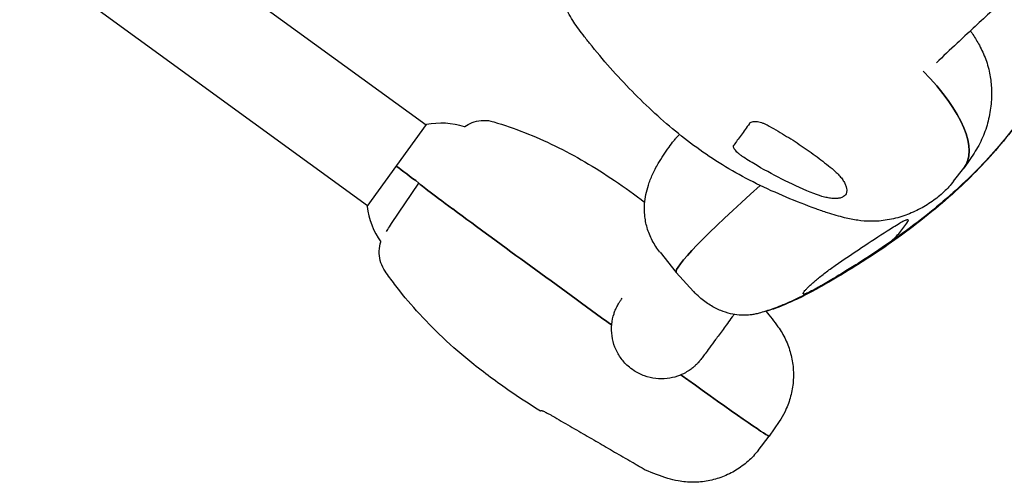
# Model space of a CAD drawing. Units: millimetres. Extents: x -6256 to 5597, y -4536 to 4782.
# Drawn here: x -210 to 87, y -2184 to -2044 of the extents above; entities that cross this region are included whole.
import ezdxf

# ---------------------------------------------------------------- set-up
doc = ezdxf.new("R2010")
doc.units = ezdxf.units.MM
doc.header["$LTSCALE"] = 20
doc.layers.add('2d', color=230, linetype='Continuous')

msp = doc.modelspace()

# ---------------------------------------------------------------- linework, layer by layer
at = {"layer": '2d'}
for p, q in [((-87.22, -2076.13), (-531.76, -1753.16)), ((-104.85, -2100.4), (-549.39, -1777.43)), ((-104.97, -2100.57), (-87.1, -2075.97)), ((77.84, -2084.53), (75.07, -2088.66)), ((71.69, -2092.99), (74.76, -2089.08)), ((-97.59, -2105.76), (-89.38, -2093.59)), ((-89.35, -2093.55), (-89.38, -2093.59)), ((-16.75, -2114.39), (-11.86, -2120.49)), ((-6.62, -2126.17), (-11.85, -2120.51)), ((19.16, -2165.3), (16.15, -2169.77)), ((12.82, -2174.03), (16.14, -2169.77))]:
    msp.add_line(p, q, dxfattribs=at)
for start, end in [(71.9983, 101.5027), (186.4973, 216.0015)]:
    msp.add_arc((-82.62, -2098.02), 22.5, start, end, dxfattribs=at)
at = {"layer": '2d', "extrusion": (0, 0, -1)}
for centre, major_axis, ratio, start_param, end_param in [((38.52, -2062.42), (36.41, -26.45), 0.392138, -1.162004, 0.014887), ((-82.62, -2098.02), (-18.2, 13.23), 0.016008, -1.203714, -0.741718), ((-73.2, -2105.34), (-16.18, 11.76), 0.016008, -1.202528, 0), ((22.26, -2091.16), (-34.12, -29.34), 0.076402, -0.002676, 1.375641), ((-43.19, -2125.29), (-97.08, 70.53), 0.016008, -1.705362, -1.202528), ((-43.19, -2125.29), (-97.08, 70.53), 0.016008, -1.969984, -1.92641), ((-20.26, -2143.32), (36.41, -26.45), 0.016008, -0.000559, 1.171609)]:
    msp.add_ellipse(centre, major_axis=major_axis, ratio=ratio, start_param=start_param, end_param=end_param, dxfattribs=at)
at = {"layer": '2d'}
for centre, major_axis, ratio, start_param, end_param in [((38.52, -2062.42), (36.41, -26.45), 0.392138, -0.014887, 1.162004), ((-82.62, -2098.02), (18.2, -13.23), 0.016008, -2.399875, -1.937879), ((-73.2, -2105.34), (-16.18, 11.76), 0.016008, 0, 1.202528), ((22.26, -2091.16), (-34.12, -29.34), 0.076402, -1.375641, 0.002676), ((-43.19, -2125.29), (97.08, -70.53), 0.016008, -1.939064, -1.436231), ((-89.3, -2111.35), (-8.3, 5.58), 0.960231, -0.002001, 0), ((-43.19, -2125.29), (97.08, -70.53), 0.016008, -1.215183, -1.171609), ((-20.26, -2143.32), (36.41, -26.45), 0.016008, -1.171609, 0.000559)]:
    msp.add_ellipse(centre, major_axis=major_axis, ratio=ratio, start_param=start_param, end_param=end_param, dxfattribs=at)
for points, knots in [([(276.34, -1890.53), (273.87, -1892.29), (271.41, -1894.04), (262.89, -1900.14), (256.9, -1904.46), (245.1, -1913), (239.3, -1917.23), (227.88, -1925.61), (222.27, -1929.76), (211.24, -1937.97), (205.82, -1942.04), (195.19, -1950.07), (189.97, -1954.04), (179.74, -1961.88), (174.73, -1965.76), (164.92, -1973.41), (160.12, -1977.18), (150.73, -1984.64), (146.13, -1988.32), (137.16, -1995.58), (132.78, -1999.16), (124.23, -2006.21), (120.06, -2009.68), (111.95, -2016.52), (108.01, -2019.89), (100.34, -2026.51), (96.62, -2029.76), (89.41, -2036.16), (85.91, -2039.3), (79.15, -2045.46), (75.88, -2048.48), (70.59, -2053.46), (68.51, -2055.43), (66.48, -2057.38)], [190.194773, 190.194773, 190.194773, 190.194773, 203.273698, 203.273698, 235.89498, 235.89498, 268.511463, 268.511463, 301.133363, 301.133363, 333.749042, 333.749042, 366.346541, 366.346541, 398.913622, 398.913622, 431.445773, 431.445773, 463.97613, 463.97613, 496.497221, 496.497221, 528.994818, 528.994818, 561.453781, 561.453781, 593.857938, 593.857938, 626.215608, 626.215608, 658.532932, 658.532932, 680.363297, 680.363297, 680.363297, 680.363297]), ([(-39.94, -2048.93), (-40.53, -2048.16), (-41.1, -2047.4), (-42.14, -2045.96), (-42.61, -2045.26), (-43.53, -2043.8), (-43.97, -2043.05), (-44.58, -2041.72), (-44.78, -2041.23), (-45.2, -2039.9), (-45.39, -2038.99), (-45.51, -2037.2), (-45.45, -2036.31), (-45.11, -2034.52), (-44.8, -2033.61), (-44.19, -2032.39), (-43.98, -2032.03), (-43.75, -2031.68)], [0, 0, 0, 0, 3.009576, 3.009576, 6.085623, 6.085623, 9.6949, 9.6949, 11.579178, 11.579178, 14.468135, 14.468135, 17.160445, 17.160445, 20.019494, 20.019494, 21.28276, 21.28276, 21.28276, 21.28276]), ([(30.24, -2101.32), (27.24, -2100.23), (24.24, -2099.06), (18.27, -2096.54), (15.28, -2095.2), (9.52, -2092.36), (6.74, -2090.87), (1.35, -2087.69), (-1.27, -2086.01), (-6.34, -2082.48), (-8.8, -2080.62), (-13.63, -2076.72), (-16, -2074.68), (-20.65, -2070.41), (-22.94, -2068.18), (-27.42, -2063.6), (-29.62, -2061.24), (-33.89, -2056.41), (-35.97, -2053.95), (-38.63, -2050.62), (-39.29, -2049.78), (-39.94, -2048.93)], [0, 0, 0, 0, 9.981791, 9.981791, 19.956379, 19.956379, 29.49603, 29.49603, 38.830033, 38.830033, 48.075078, 48.075078, 57.448212, 57.448212, 67.038395, 67.038395, 76.787741, 76.787741, 86.641807, 86.641807, 89.945558, 89.945558, 89.945558, 89.945558]), ([(76.73, -2047.71), (76.9, -2047.96), (77.07, -2048.21), (77.93, -2049.52), (78.57, -2050.55), (79.9, -2052.92), (80.57, -2054.27), (81.72, -2057.22), (82.19, -2058.81), (82.81, -2061.89), (82.99, -2063.35), (83.15, -2066.45), (83.12, -2068.08), (82.81, -2071.44), (82.52, -2073.18), (81.66, -2076.57), (81.1, -2078.23), (79.7, -2081.45), (78.84, -2083.03), (77.84, -2084.53)], [7.112824, 7.112824, 7.112824, 7.112824, 8.200976, 8.200976, 12.893918, 12.893918, 18.863983, 18.863983, 24.716824, 24.716824, 29.678697, 29.678697, 35.182548, 35.182548, 41.00052, 41.00052, 46.61545, 46.61545, 52.214186, 52.214186, 52.214186, 52.214186]), ([(97.37, -2065.58), (95.82, -2068.23), (94.17, -2070.81), (90.62, -2075.93), (88.71, -2078.45), (84.63, -2083.44), (82.44, -2085.9), (77.92, -2090.66), (75.57, -2092.96), (70.57, -2097.58), (67.89, -2099.9), (62.17, -2104.6), (59.1, -2106.97), (53.36, -2111.16), (50.68, -2113.01), (46.06, -2116.07), (44.09, -2117.33), (40.64, -2119.48), (39.13, -2120.4), (36.28, -2122.09), (34.95, -2122.88), (32.16, -2124.49), (30.73, -2125.3), (27.68, -2126.94), (26.05, -2127.78), (22.81, -2129.32), (21.19, -2130.02), (18.12, -2131.23), (16.66, -2131.75), (15.2, -2132.22)], [0, 0, 0, 0, 9.246094, 9.246094, 18.791136, 18.791136, 28.686189, 28.686189, 38.532203, 38.532203, 49.149415, 49.149415, 60.766298, 60.766298, 70.614719, 70.614719, 77.965589, 77.965589, 83.973487, 83.973487, 89.735481, 89.735481, 95.28367, 95.28367, 101.080782, 101.080782, 106.413891, 106.413891, 111.034974, 111.034974, 111.034974, 111.034974]), ([(97.53, -2065.28), (96, -2067.89), (94.38, -2070.44), (90.88, -2075.49), (88.99, -2077.99), (84.95, -2082.95), (82.78, -2085.4), (78.26, -2090.15), (75.91, -2092.45), (70.92, -2097.05), (68.25, -2099.35), (62.53, -2104.03), (59.45, -2106.39), (53.62, -2110.64), (50.86, -2112.56), (46.14, -2115.7), (44.14, -2116.98), (40.88, -2119.03), (39.57, -2119.83), (38.3, -2120.61)], [0, 0, 0, 0, 9.117351, 9.117351, 18.569289, 18.569289, 28.436495, 28.436495, 38.300964, 38.300964, 48.84862, 48.84862, 60.500886, 60.500886, 70.6596, 70.6596, 78.129478, 78.129478, 83.314814, 83.314814, 83.314814, 83.314814]), ([(-75.66, -2076.62), (-75.62, -2076.59), (-75.58, -2076.56), (-74.87, -2076.06), (-74.13, -2075.66), (-72.48, -2075.02), (-71.54, -2074.8), (-69.64, -2074.64), (-68.67, -2074.7), (-67.44, -2074.95), (-67.14, -2075.03), (-66.85, -2075.11)], [25.955079, 25.955079, 25.955079, 25.955079, 26.106284, 26.106284, 28.581352, 28.581352, 31.422794, 31.422794, 34.281622, 34.281622, 35.196892, 35.196892, 35.196892, 35.196892]), ([(-66.85, -2075.11), (-63.71, -2076.07), (-60.61, -2077.15), (-54.45, -2079.56), (-51.4, -2080.91), (-45.35, -2083.85), (-42.35, -2085.46), (-36.36, -2088.94), (-33.36, -2090.83), (-27.33, -2094.9), (-24.3, -2097.09), (-21.33, -2099.36)], [0, 0, 0, 0, 9.846778, 9.846778, 19.83658, 19.83658, 30.026082, 30.026082, 40.64897, 40.64897, 51.848858, 51.848858, 51.848858, 51.848858]), ([(10.21, -2075.61), (9.29, -2076.87), (8.45, -2078.04), (6.88, -2080.2), (6.15, -2081.2), (5.49, -2082.1)], [0, 0, 0, 0, 0.01000047, 0.01000047, 0.02000094, 0.02000094, 0.02000094, 0.02000094]), ([(10.21, -2075.61), (10.29, -2075.5), (10.4, -2075.4), (10.66, -2075.23), (10.82, -2075.16), (11.17, -2075.05), (11.36, -2075.02), (11.78, -2074.99), (12.02, -2074.99), (12.5, -2075.03), (12.75, -2075.07), (13.27, -2075.18), (13.55, -2075.25), (14.09, -2075.43), (14.37, -2075.54), (14.92, -2075.78), (15.2, -2075.91), (15.48, -2076.07)], [0, 0, 0, 0, 0.000923999, 0.000923999, 0.001847999, 0.001847999, 0.002771998, 0.002771998, 0.003695997, 0.003695997, 0.004619997, 0.004619997, 0.005543996, 0.005543996, 0.006467995, 0.006467995, 0.007391995, 0.007391995, 0.007391995, 0.007391995]), ([(15.48, -2076.07), (16.37, -2076.55), (17.25, -2077.05), (19.01, -2078.06), (19.89, -2078.58), (22.48, -2080.14), (24.16, -2081.21), (27.44, -2083.41), (29.02, -2084.53), (32.11, -2086.84), (33.6, -2088.02), (35.06, -2089.21)], [0, 0, 0, 0, 0.00304448, 0.00304448, 0.00608896, 0.00608896, 0.01217792, 0.01217792, 0.01826689, 0.01826689, 0.02435585, 0.02435585, 0.02435585, 0.02435585]), ([(-17.28, -2087.69), (-16.27, -2085.99), (-15.17, -2084.32), (-13.55, -2082.07), (-13.07, -2081.43), (-12.59, -2080.8)], [0, 0, 0, 0, 5.947785, 5.947785, 8.335424, 8.335424, 8.335424, 8.335424]), ([(-10.91, -2078.92), (-10.92, -2078.92), (-10.92, -2078.92), (-11.06, -2079.07), (-11.19, -2079.21), (-11.44, -2079.48), (-11.56, -2079.62), (-11.9, -2079.98), (-12.09, -2080.2), (-12.39, -2080.55), (-12.5, -2080.69), (-12.59, -2080.8)], [0.011147178, 0.011147178, 0.011147178, 0.011147178, 0.011159467, 0.011159467, 0.012089423, 0.012089423, 0.013019378, 0.013019378, 0.01487929, 0.01487929, 0.016428941, 0.016428941, 0.016428941, 0.016428941]), ([(8.42, -2085.78), (8.16, -2085.61), (7.91, -2085.44), (7.44, -2085.09), (7.21, -2084.91), (6.79, -2084.55), (6.6, -2084.38), (6.25, -2084.03), (6.09, -2083.85), (5.82, -2083.52), (5.71, -2083.36), (5.53, -2083.05), (5.47, -2082.9), (5.39, -2082.63), (5.37, -2082.51), (5.39, -2082.29), (5.43, -2082.19), (5.49, -2082.1)], [0, 0, 0, 0, 0.000922824, 0.000922824, 0.001845648, 0.001845648, 0.002768473, 0.002768473, 0.003691297, 0.003691297, 0.004614121, 0.004614121, 0.005536945, 0.005536945, 0.006459769, 0.006459769, 0.007382594, 0.007382594, 0.007382594, 0.007382594]), ([(-16.78, -2114.36), (-17.64, -2113.28), (-18.41, -2112.11), (-19.7, -2109.64), (-20.23, -2108.34), (-20.98, -2105.77), (-21.22, -2104.49), (-21.44, -2102.09), (-21.45, -2100.95), (-21.3, -2098.87), (-21.17, -2097.91), (-20.78, -2096.03), (-20.53, -2095.11), (-19.89, -2093.11), (-19.47, -2092.05), (-18.49, -2089.88), (-17.92, -2088.78), (-17.28, -2087.69)], [0, 0, 0, 0, 4.483589, 4.483589, 8.803601, 8.803601, 12.662813, 12.662813, 16.034567, 16.034567, 19.123169, 19.123169, 22.447074, 22.447074, 26.622597, 26.622597, 31.065795, 31.065795, 31.065795, 31.065795]), ([(29.6, -2096.73), (26.7, -2095.59), (23.84, -2094.29), (18.15, -2091.48), (15.32, -2089.97), (12.51, -2088.31)], [0, 0, 0, 0, 0.00960888, 0.00960888, 0.01921775, 0.01921775, 0.01921775, 0.01921775]), ([(35.06, -2089.21), (35.97, -2089.95), (36.74, -2090.7), (37.56, -2091.64), (37.72, -2091.83), (38.01, -2092.21), (38.14, -2092.4), (38.52, -2092.95), (38.74, -2093.31), (39.09, -2094.01), (39.23, -2094.36), (39.42, -2095.01), (39.48, -2095.32), (39.5, -2095.75), (39.5, -2095.9), (39.47, -2096.17), (39.45, -2096.3), (39.35, -2096.68), (39.24, -2096.9), (38.95, -2097.3), (38.76, -2097.48), (38.31, -2097.78), (38.05, -2097.9), (37.47, -2098.08), (37.14, -2098.15), (36.6, -2098.2), (36.41, -2098.21), (36.01, -2098.22), (35.81, -2098.22), (35.19, -2098.19), (34.74, -2098.14), (33.81, -2097.99), (33.31, -2097.89), (31.79, -2097.51), (30.72, -2097.16), (29.6, -2096.73)], [0, 0, 0, 0, 0.00371982, 0.00371982, 0.00464978, 0.00464978, 0.00557973, 0.00557973, 0.00743964, 0.00743964, 0.00929956, 0.00929956, 0.01115947, 0.01115947, 0.01208942, 0.01208942, 0.01301938, 0.01301938, 0.01487929, 0.01487929, 0.0167392, 0.0167392, 0.01859911, 0.01859911, 0.02045902, 0.02045902, 0.02138898, 0.02138898, 0.02231893, 0.02231893, 0.02417885, 0.02417885, 0.02603876, 0.02603876, 0.02975858, 0.02975858, 0.02975858, 0.02975858]), ([(71.69, -2092.99), (70.78, -2094.15), (69.79, -2095.23), (67.63, -2097.26), (66.46, -2098.21), (63.92, -2100), (62.55, -2100.82), (59.7, -2102.26), (58.21, -2102.89), (55.05, -2103.96), (53.38, -2104.39), (50.03, -2104.95), (48.37, -2105.08), (45.4, -2105.06), (44.08, -2104.95), (41.47, -2104.57), (40.17, -2104.31), (37.21, -2103.58), (35.52, -2103.09), (32.6, -2102.15), (31.43, -2101.75), (30.24, -2101.32)], [0, 0, 0, 0, 4.575588, 4.575588, 9.411636, 9.411636, 14.624536, 14.624536, 20.052001, 20.052001, 25.858208, 25.858208, 31.596958, 31.596958, 36.633292, 36.633292, 41.918085, 41.918085, 48.259002, 48.259002, 52.212063, 52.212063, 52.212063, 52.212063]), ([(52.64, -2111.22), (53.66, -2110.39), (54.61, -2109.46), (56.34, -2107.43), (57.14, -2106.34), (57.86, -2105.14)], [0, 0, 0, 0, 0.01000047, 0.01000047, 0.02000094, 0.02000094, 0.02000094, 0.02000094]), ([(55.39, -2105.63), (55.62, -2105.48), (55.84, -2105.35), (56.26, -2105.11), (56.46, -2105.01), (56.84, -2104.83), (57, -2104.76), (57.31, -2104.65), (57.44, -2104.61), (57.67, -2104.56), (57.76, -2104.56), (57.9, -2104.59), (57.95, -2104.62), (58, -2104.71), (58.01, -2104.77), (57.97, -2104.93), (57.92, -2105.03), (57.86, -2105.14)], [0, 0, 0, 0, 0.000922824, 0.000922824, 0.001845648, 0.001845648, 0.002768473, 0.002768473, 0.003691297, 0.003691297, 0.004614121, 0.004614121, 0.005536945, 0.005536945, 0.006459769, 0.006459769, 0.007382594, 0.007382594, 0.007382594, 0.007382594]), ([(-99.15, -2108.09), (-99.04, -2107.93), (-98.91, -2107.73), (-98.45, -2107.04), (-98.06, -2106.46), (-97.6, -2105.78)], [22.37635, 22.37635, 22.37635, 22.37635, 26.424137, 26.424137, 35.19365, 35.19365, 35.19365, 35.19365]), ([(36.04, -2118.37), (38.73, -2116.53), (41.36, -2114.71), (46.57, -2111.23), (49.15, -2109.56), (51.69, -2107.95)], [0, 0, 0, 0, 0.00960888, 0.00960888, 0.01921775, 0.01921775, 0.01921775, 0.01921775]), ([(-99.53, -2120.09), (-100.07, -2119.31), (-100.51, -2118.44), (-101.11, -2116.64), (-101.28, -2115.68), (-101.35, -2113.78), (-101.24, -2112.81), (-100.95, -2111.67), (-100.89, -2111.46), (-100.82, -2111.24)], [0, 0, 0, 0, 2.849278, 2.849278, 5.708632, 5.708632, 8.567705, 8.567705, 9.238844, 9.238844, 9.238844, 9.238844]), ([(52.64, -2111.22), (52.54, -2111.3), (52.43, -2111.39), (52.15, -2111.6), (52, -2111.72), (51.64, -2111.97), (51.45, -2112.11), (51.04, -2112.4), (50.82, -2112.55), (50.35, -2112.87), (50.11, -2113.04), (49.62, -2113.37), (49.36, -2113.55), (48.85, -2113.89), (48.59, -2114.06), (48.08, -2114.4), (47.83, -2114.57), (47.58, -2114.74)], [0, 0, 0, 0, 0.000923999, 0.000923999, 0.001847999, 0.001847999, 0.002771998, 0.002771998, 0.003695997, 0.003695997, 0.004619997, 0.004619997, 0.005543996, 0.005543996, 0.006467995, 0.006467995, 0.007391995, 0.007391995, 0.007391995, 0.007391995]), ([(47.58, -2114.74), (46.77, -2115.27), (45.97, -2115.8), (44.37, -2116.83), (43.58, -2117.33), (41.23, -2118.81), (39.71, -2119.75), (36.78, -2121.54), (35.36, -2122.39), (32.62, -2124.01), (31.29, -2124.77), (30.01, -2125.46)], [0, 0, 0, 0, 0.00304448, 0.00304448, 0.00608896, 0.00608896, 0.01217792, 0.01217792, 0.01826689, 0.01826689, 0.02435585, 0.02435585, 0.02435585, 0.02435585]), ([(-52.74, -2162.25), (-55.56, -2160.48), (-58.36, -2158.66), (-65.11, -2154.06), (-69.02, -2151.21), (-76.07, -2145.59), (-79.24, -2142.86), (-84.99, -2137.44), (-87.59, -2134.78), (-92.39, -2129.43), (-94.61, -2126.75), (-97.67, -2122.7), (-98.61, -2121.41), (-99.53, -2120.09)], [0, 0, 0, 0, 10.001645, 10.001645, 24.50364, 24.50364, 37.043617, 37.043617, 48.194115, 48.194115, 58.613114, 58.613114, 63.418531, 63.418531, 63.418531, 63.418531]), ([(30.01, -2125.46), (29.21, -2125.9), (28.53, -2126.24), (27.84, -2126.56), (27.71, -2126.62), (27.47, -2126.72), (27.36, -2126.76), (27.05, -2126.88), (26.88, -2126.93), (26.61, -2126.98), (26.51, -2126.98), (26.39, -2126.91), (26.37, -2126.86), (26.39, -2126.73), (26.41, -2126.68), (26.46, -2126.57), (26.5, -2126.5), (26.63, -2126.3), (26.76, -2126.13), (27.08, -2125.75), (27.28, -2125.54), (27.75, -2125.06), (28.01, -2124.8), (28.59, -2124.25), (28.91, -2123.95), (29.44, -2123.48), (29.63, -2123.32), (30.01, -2122.99), (30.2, -2122.82), (30.8, -2122.32), (31.22, -2121.97), (32.11, -2121.26), (32.58, -2120.89), (34.01, -2119.8), (35.01, -2119.08), (36.04, -2118.37)], [0, 0, 0, 0, 0.00371982, 0.00371982, 0.00464978, 0.00464978, 0.00557973, 0.00557973, 0.00743964, 0.00743964, 0.00929956, 0.00929956, 0.01115947, 0.01115947, 0.01208942, 0.01208942, 0.01301938, 0.01301938, 0.01487929, 0.01487929, 0.0167392, 0.0167392, 0.01859911, 0.01859911, 0.02045902, 0.02045902, 0.02138898, 0.02138898, 0.02231893, 0.02231893, 0.02417885, 0.02417885, 0.02603876, 0.02603876, 0.02975858, 0.02975858, 0.02975858, 0.02975858]), ([(35.47, -2122.32), (34.67, -2122.8), (33.87, -2123.27), (31.32, -2124.76), (29.5, -2125.79), (26.04, -2127.61), (24.4, -2128.43), (21.12, -2129.91), (19.47, -2130.59), (16.38, -2131.73), (14.93, -2132.21), (13.48, -2132.63)], [87.198239, 87.198239, 87.198239, 87.198239, 90.433038, 90.433038, 97.143183, 97.143183, 102.747471, 102.747471, 108.080833, 108.080833, 112.632363, 112.632363, 112.632363, 112.632363]), ([(13.48, -2132.63), (13.06, -2132.75), (12.62, -2132.87), (11.74, -2133.05), (11.32, -2133.13), (10.27, -2133.28), (9.6, -2133.34), (8.31, -2133.37), (7.68, -2133.35), (6.19, -2133.22), (5.34, -2133.08), (3.49, -2132.65), (2.51, -2132.33), (0.45, -2131.5), (-0.62, -2130.95), (-2.77, -2129.62), (-3.83, -2128.82), (-5.43, -2127.4), (-6.02, -2126.82), (-6.58, -2126.22)], [0, 0, 0, 0, 1.8711, 1.8711, 3.338987, 3.338987, 5.325715, 5.325715, 7.216033, 7.216033, 9.840053, 9.840053, 13.090408, 13.090408, 16.957903, 16.957903, 21.337379, 21.337379, 24.083214, 24.083214, 24.083214, 24.083214]), ([(-26.38, -2148.65), (-27.25, -2147.87), (-28.02, -2146.99), (-29.34, -2145.08), (-29.9, -2144.03), (-30.74, -2141.86), (-31.04, -2140.71), (-31.35, -2138.42), (-31.38, -2137.24), (-31.17, -2134.98), (-30.92, -2133.86), (-30.48, -2132.5), (-30.34, -2132.13), (-30.04, -2131.39), (-29.88, -2131.04), (-29.63, -2130.55), (-29.53, -2130.37), (-29.33, -2130.01), (-29.24, -2129.86), (-29.07, -2129.58), (-29, -2129.47), (-28.85, -2129.24), (-28.79, -2129.15), (-28.64, -2128.92), (-28.57, -2128.81), (-28.39, -2128.55), (-28.29, -2128.41), (-28.18, -2128.25)], [0, 0, 0, 0, 3.484735, 3.484735, 6.989581, 6.989581, 10.493172, 10.493172, 13.987917, 13.987917, 17.40584, 17.40584, 18.779552, 18.779552, 20.554933, 20.554933, 22.154292, 22.154292, 24.66491, 24.66491, 28.37491, 28.37491, 34.620967, 34.620967, 46.287294, 46.287294, 60.992815, 60.992815, 60.992815, 60.992815]), ([(5.55, -2133.1), (5.36, -2133.36), (5.17, -2133.62), (3.99, -2135.23), (3.08, -2136.48), (1.41, -2138.75), (0.65, -2139.78), (-0.7, -2141.62), (-1.3, -2142.43), (-2.34, -2143.85), (-2.78, -2144.44), (-3.52, -2145.44), (-3.81, -2145.83), (-4.18, -2146.33), (-4.29, -2146.47), (-4.53, -2146.77), (-4.59, -2146.85), (-4.81, -2147.12), (-4.92, -2147.26), (-5.45, -2147.84), (-5.67, -2148.07), (-6.19, -2148.56), (-6.39, -2148.75), (-6.93, -2149.2), (-7.28, -2149.48), (-8.11, -2150.07), (-8.6, -2150.37), (-9.85, -2151.06), (-10.65, -2151.42), (-12.48, -2152.05), (-13.53, -2152.29), (-15.73, -2152.54), (-16.9, -2152.55), (-19.19, -2152.28), (-20.34, -2152.01), (-22.54, -2151.22), (-23.59, -2150.69), (-25.21, -2149.63), (-25.82, -2149.16), (-26.38, -2148.65)], [260.842967, 260.842967, 260.842967, 260.842967, 267.004321, 267.004321, 299.469391, 299.469391, 331.949933, 331.949933, 364.488258, 364.488258, 397.186005, 397.186005, 430.376944, 430.376944, 448.716492, 448.716492, 455.206679, 455.206679, 461.131695, 461.131695, 463.622577, 463.622577, 464.810823, 464.810823, 466.372773, 466.372773, 468.157557, 468.157557, 470.804992, 470.804992, 474.01791, 474.01791, 477.474983, 477.474983, 480.973528, 480.973528, 484.477589, 484.477589, 486.772641, 486.772641, 486.772641, 486.772641]), ([(18.78, -2136.79), (19.65, -2138.01), (20.42, -2139.31), (21.69, -2142.02), (22.21, -2143.45), (22.98, -2146.35), (23.24, -2147.84), (23.48, -2150.84), (23.46, -2152.36), (23.16, -2155.35), (22.87, -2156.84), (22.03, -2159.73), (21.47, -2161.15), (20.32, -2163.46), (19.77, -2164.4), (19.16, -2165.3)], [0, 0, 0, 0, 4.485311, 4.485311, 8.994124, 8.994124, 13.500089, 13.500089, 18.01482, 18.01482, 22.533248, 22.533248, 27.05247, 27.05247, 30.297788, 30.297788, 30.297788, 30.297788]), ([(-52.57, -2162.01), (-52.56, -2162), (-52.52, -2162), (-52.4, -2162.02), (-52.31, -2162.05), (-52.1, -2162.13), (-51.97, -2162.18), (-51.67, -2162.32), (-51.49, -2162.4), (-51.12, -2162.59), (-50.91, -2162.69), (-50.48, -2162.92), (-50.24, -2163.04), (-49.75, -2163.31), (-49.5, -2163.45), (-48.99, -2163.74), (-48.72, -2163.9), (-48.45, -2164.05)], [0, 0, 0, 0, 0.000923999, 0.000923999, 0.001847999, 0.001847999, 0.002771998, 0.002771998, 0.003695997, 0.003695997, 0.004619997, 0.004619997, 0.005543996, 0.005543996, 0.006467995, 0.006467995, 0.007391995, 0.007391995, 0.007391995, 0.007391995]), ([(-48.45, -2164.05), (-47.58, -2164.57), (-46.7, -2165.08), (-44.95, -2166.1), (-44.07, -2166.61), (-41.45, -2168.13), (-39.71, -2169.13), (-36.29, -2171.11), (-34.6, -2172.1), (-31.25, -2174.05), (-29.6, -2175.01), (-27.95, -2175.94)], [0, 0, 0, 0, 0.00304448, 0.00304448, 0.00608896, 0.00608896, 0.01217792, 0.01217792, 0.01826689, 0.01826689, 0.02435585, 0.02435585, 0.02435585, 0.02435585]), ([(-27.95, -2175.94), (-26.93, -2176.51), (-26, -2177.05), (-24.94, -2177.67), (-24.74, -2177.79), (-24.34, -2178.02), (-24.15, -2178.14), (-23.61, -2178.46), (-23.27, -2178.66), (-22.67, -2179.02), (-22.4, -2179.18), (-21.94, -2179.46), (-21.74, -2179.58), (-21.5, -2179.72), (-21.44, -2179.76), (-21.32, -2179.83), (-21.26, -2179.86), (-21.17, -2179.92), (-21.13, -2179.94), (-21.11, -2179.95)], [0, 0, 0, 0, 0.00371982, 0.00371982, 0.00464978, 0.00464978, 0.00557973, 0.00557973, 0.00743964, 0.00743964, 0.00929956, 0.00929956, 0.01115947, 0.01115947, 0.01208942, 0.01208942, 0.01301938, 0.01301938, 0.01430648, 0.01430648, 0.01430648, 0.01430648]), ([(12.82, -2174.03), (11.9, -2175.21), (10.87, -2176.31), (8.63, -2178.3), (7.41, -2179.21), (4.84, -2180.77), (3.47, -2181.44), (0.66, -2182.52), (-0.8, -2182.93), (-3.76, -2183.49), (-5.27, -2183.63), (-8.28, -2183.64), (-9.8, -2183.51), (-12.33, -2183.06), (-13.38, -2182.8), (-14.4, -2182.48)], [0, 0, 0, 0, 4.485516, 4.485516, 9.005062, 9.005062, 13.524409, 13.524409, 18.043532, 18.043532, 22.561441, 22.561441, 27.074216, 27.074216, 30.297759, 30.297759, 30.297759, 30.297759])]:
    msp.add_open_spline(points, degree=3, knots=knots, dxfattribs=at)
for points in [[(-11.09, -2079.1), (-11.03, -2079.04), (-10.98, -2078.98), (-10.92, -2078.91)], [(12.51, -2088.31), (11.12, -2087.49), (9.76, -2086.65), (8.42, -2085.78)], [(-97.59, -2105.76), (-97.59, -2105.76), (-97.59, -2105.76), (-97.59, -2105.76)], [(51.69, -2107.95), (52.95, -2107.16), (54.18, -2106.38), (55.39, -2105.63)], [(15.12, -2132.13), (16.4, -2133.63), (17.64, -2135.19), (18.78, -2136.79)], [(13.48, -2132.63), (13.48, -2132.63), (13.48, -2132.63), (13.48, -2132.63)], [(18.78, -2136.79), (18.78, -2136.79), (18.78, -2136.79), (18.78, -2136.79)], [(-52.57, -2162.01), (-52.68, -2162.17), (-52.74, -2162.25), (-52.74, -2162.25)], [(-14.4, -2182.48), (-16.68, -2181.76), (-18.92, -2180.9), (-21.11, -2179.95)], [(-14.4, -2182.48), (-14.4, -2182.48), (-14.4, -2182.48), (-14.4, -2182.48)]]:
    msp.add_open_spline(points, degree=3, dxfattribs=at)

doc.saveas('drawing.dxf')
